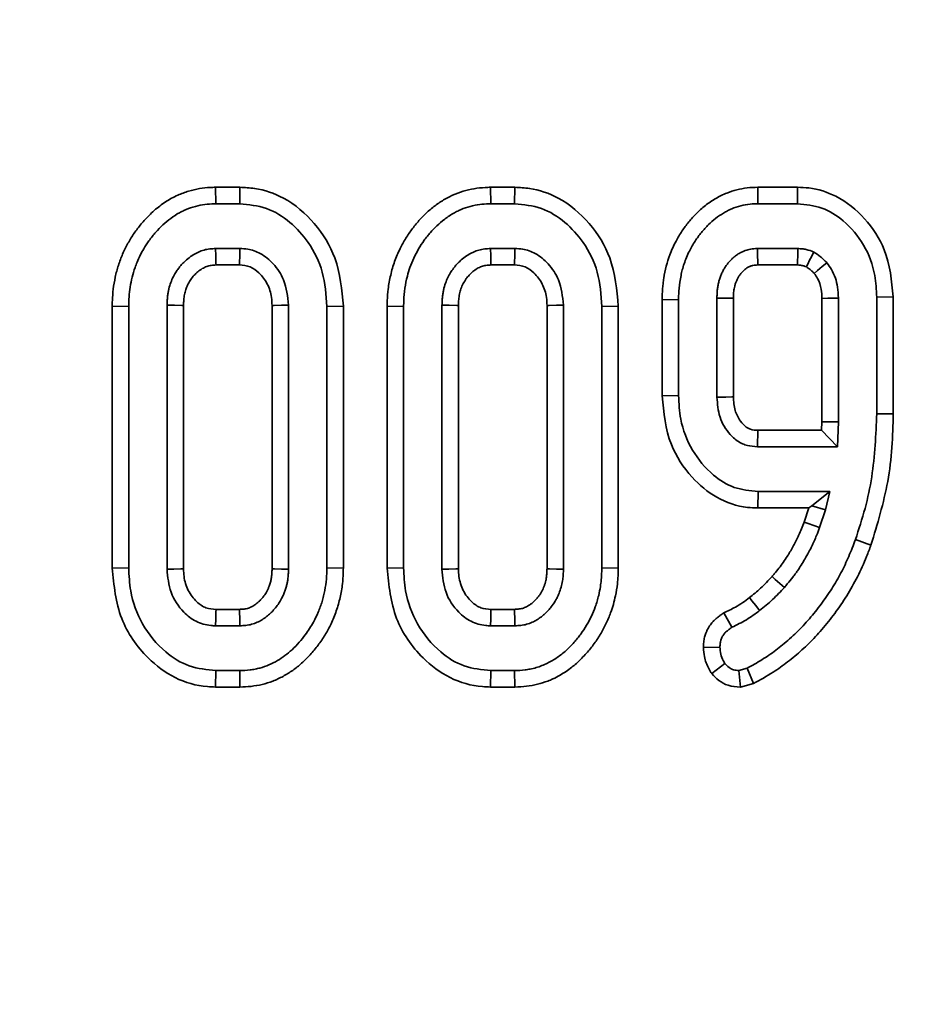
# Model space of a CAD drawing. Units: millimetres. Extents: x 8 to 911, y 1 to 702.
# Drawn here: x 72 to 74, y 49 to 52 of the extents above; entities that cross this region are included whole.
import ezdxf

# ---------------------------------------------------------------- set-up
doc = ezdxf.new("R2010")
doc.units = ezdxf.units.MM
doc.layers.add('FORMAT', color=7, linetype='Continuous')
doc.styles.add('SLDTEXTSTYLE1', font='TXT', dxfattribs={"width": 0.7})
doc.dimstyles.new('SLDDIMSTYLE0', dxfattribs={"dimtxt": 3.393075, "dimasz": 3.877799, "dimexe": 0, "dimexo": 0.0625, "dimgap": 0.848269, "dimtad": 2, "dimlfac": 10, "dimrnd": 1e-09, "dimzin": 12, "dimdsep": 46, "dimtxsty": 'SLDTEXTSTYLE1', "dimsah": 1, "dimcen": 0.09, "dimadec": 0, "dimazin": 3, "dimtfac": 1, "dimtofl": 0, "dimtmove": 0, "dimatfit": 3, "dimfxl": 0, "dimfrac": 2, "dimtolj": 1, "dimtzin": 12, "dimarcsym": 0})

# ---------------------------------------------------------------- blocks, each defined once
blk = doc.blocks.new('_D_11')
at = {"layer": 'FORMAT'}
for p, q in [((65.2073, 107.8781), (65.2073, 40.7263)), ((98.6073, 107.8781), (98.6073, 40.7263)), ((65.2073, 41.7263), (98.6073, 41.7263))]:
    blk.add_line(p, q, dxfattribs=at)
for points in [[(65.2073, 41.7263), (69.0851, 41.1297), (69.0851, 42.3229)], [(98.6073, 41.7263), (94.7295, 42.3229), (94.7295, 41.1297)]]:
    blk.add_solid(points, dxfattribs=at)
at = {"layer": 'FORMAT', "insert": (81.2294, 46.5012), "char_height": 3.70417, "attachment_point": 1, "style": 'SLDTEXTSTYLE1'}
blk.add_mtext('334', dxfattribs=at)
blk = doc.blocks.new('_D_12')
at = {"layer": 'FORMAT'}
for p, q in [((65.2073, 107.8781), (65.2073, 34.4069)), ((115.2073, 107.8781), (115.2073, 34.4069)), ((65.2073, 35.4069), (115.2073, 35.4069))]:
    blk.add_line(p, q, dxfattribs=at)
for points in [[(65.2073, 35.4069), (69.0851, 34.8103), (69.0851, 36.0035)], [(115.2073, 35.4069), (111.3295, 36.0035), (111.3295, 34.8103)]]:
    blk.add_solid(points, dxfattribs=at)
at = {"layer": 'FORMAT', "insert": (89.7287, 40.1818), "char_height": 3.70417, "attachment_point": 1, "style": 'SLDTEXTSTYLE1'}
blk.add_mtext('500', dxfattribs=at)
blk = doc.blocks.new('_D_13')
at = {"layer": 'FORMAT'}
for p, q in [((65.2073, 107.8781), (65.2073, 26.8538)), ((148.6073, 107.8781), (148.6073, 26.8538)), ((65.2073, 27.8538), (148.6073, 27.8538))]:
    blk.add_line(p, q, dxfattribs=at)
for points in [[(65.2073, 27.8538), (69.0851, 27.2572), (69.0851, 28.4504)], [(148.6073, 27.8538), (144.7295, 28.4504), (144.7295, 27.2572)]]:
    blk.add_solid(points, dxfattribs=at)
at = {"layer": 'FORMAT', "insert": (104.6793, 32.6287), "char_height": 3.70417, "attachment_point": 1, "style": 'SLDTEXTSTYLE1'}
blk.add_mtext('834', dxfattribs=at)

msp = doc.modelspace()

# ---------------------------------------------------------------- linework, layer by layer
at = {"color": 7, "linetype": 'Continuous', "lineweight": 35}
for p, q in [((72.8306, 51.2057), (72.8312, 51.1704)), ((72.8828, 51.2057), (72.8306, 51.2057)), ((72.8828, 51.2057), (72.8822, 51.1704)), ((73.4197, 51.2057), (73.4203, 51.1704)), ((73.4718, 51.2057), (73.4197, 51.2057)), ((73.4718, 51.2057), (73.4712, 51.1704)), ((73.992, 51.2057), (73.9924, 51.1704)), ((74.0776, 51.2057), (73.992, 51.2057)), ((74.0776, 51.2057), (74.0771, 51.1704)), ((72.8312, 51.1704), (72.8822, 51.1704)), ((73.4203, 51.1704), (73.4712, 51.1704)), ((73.9924, 51.1704), (74.0771, 51.1704)), ((72.8828, 51.0745), (72.8306, 51.0745)), ((73.4718, 51.0745), (73.4196, 51.0745)), ((74.0782, 51.0745), (73.9913, 51.0745)), ((72.8315, 51.0393), (72.8819, 51.0393)), ((73.4206, 51.0393), (73.4709, 51.0393)), ((73.9924, 51.0393), (74.0769, 51.0393)), ((73.7872, 50.9654), (73.7872, 50.759)), ((73.7872, 50.9654), (73.8224, 50.9649)), ((73.8224, 50.7595), (73.8224, 50.9649)), ((73.9046, 50.9684), (73.9046, 50.756)), ((73.9399, 50.7567), (73.9399, 50.9679)), ((74.1296, 50.9678), (74.1296, 50.7036)), ((74.1649, 50.703), (74.1649, 50.9684)), ((74.2824, 50.9709), (74.2471, 50.9705)), ((74.2471, 50.9705), (74.2471, 50.7207)), ((74.2824, 50.7204), (74.2824, 50.9709)), ((72.6091, 50.9508), (72.6444, 50.9504)), ((72.6091, 50.9508), (72.6091, 50.3901)), ((72.6444, 50.3905), (72.6444, 50.9504)), ((72.7265, 50.9534), (72.7265, 50.3875)), ((72.7618, 50.3883), (72.7618, 50.9526)), ((72.9516, 50.9526), (72.9516, 50.3882)), ((72.9868, 50.3875), (72.9868, 50.9534)), ((73.1043, 50.9508), (73.069, 50.9504)), ((73.069, 50.9504), (73.069, 50.3905)), ((73.1043, 50.3901), (73.1043, 50.9508)), ((73.1981, 50.9508), (73.2334, 50.9504)), ((73.1981, 50.9508), (73.1981, 50.3901)), ((73.2334, 50.3905), (73.2334, 50.9504)), ((73.3156, 50.9534), (73.3156, 50.3875)), ((73.3509, 50.3883), (73.3509, 50.9526)), ((73.5406, 50.9526), (73.5406, 50.3882)), ((73.5759, 50.3875), (73.5759, 50.9534)), ((73.6933, 50.9508), (73.6581, 50.9504)), ((73.6581, 50.9504), (73.6581, 50.3905)), ((73.6933, 50.3901), (73.6933, 50.9508)), ((73.7872, 50.759), (73.8224, 50.7595)), ((74.2824, 50.7204), (74.2471, 50.7207)), ((73.9924, 50.6851), (73.9913, 50.6499)), ((74.129, 50.6851), (73.9924, 50.6851)), ((74.1296, 50.7036), (74.129, 50.6851)), ((74.129, 50.6851), (74.163, 50.6499)), ((74.1296, 50.7036), (74.1649, 50.703)), ((74.163, 50.6499), (74.1649, 50.703)), ((73.9913, 50.6499), (74.163, 50.6499)), ((73.9924, 50.5187), (73.9928, 50.554)), ((74.1469, 50.554), (73.9928, 50.554)), ((74.108, 50.5235), (74.1469, 50.554)), ((74.1373, 50.515), (74.1469, 50.554)), ((73.9924, 50.5187), (74.1014, 50.5187)), ((74.1014, 50.5187), (74.0915, 50.4886)), ((74.1014, 50.5187), (74.108, 50.5235)), ((74.108, 50.5235), (74.1373, 50.515)), ((74.1247, 50.4767), (74.1373, 50.515)), ((74.2347, 50.4392), (74.2015, 50.451)), ((72.6091, 50.3901), (72.6444, 50.3905)), ((73.1043, 50.3901), (73.069, 50.3905)), ((73.1981, 50.3901), (73.2334, 50.3905)), ((73.6933, 50.3901), (73.6581, 50.3905)), ((72.8818, 50.3016), (72.8315, 50.3016)), ((73.4709, 50.3016), (73.4205, 50.3016)), ((73.9191, 50.2939), (73.9369, 50.2633)), ((72.8306, 50.2663), (72.8828, 50.2663)), ((73.4196, 50.2663), (73.4718, 50.2663)), ((73.8757, 50.22), (73.911, 50.2203)), ((73.8934, 50.164), (73.9218, 50.1854)), ((72.8306, 50.1352), (72.8312, 50.1704)), ((72.8822, 50.1704), (72.8312, 50.1704)), ((72.8828, 50.1352), (72.8822, 50.1704)), ((73.4196, 50.1352), (73.4203, 50.1704)), ((73.4712, 50.1704), (73.4203, 50.1704)), ((73.4718, 50.1352), (73.4712, 50.1704)), ((73.9693, 50.1754), (73.9513, 50.1704)), ((73.955, 50.1349), (73.9513, 50.1704)), ((73.9827, 50.1425), (73.9693, 50.1754)), ((72.8306, 50.1352), (72.8828, 50.1352)), ((73.4196, 50.1352), (73.4718, 50.1352)), ((73.955, 50.1349), (73.9827, 50.1425))]:
    msp.add_line(p, q, dxfattribs=at)
at = {"color": 7, "linetype": 'Continuous', "lineweight": 35, "flags": 128}
for points in [[(72.8315, 51.0393), (72.8314, 51.0431), (72.831, 51.0588), (72.8306, 51.0745)], [(72.8819, 51.0393), (72.882, 51.044), (72.8824, 51.0593), (72.8828, 51.0745)], [(73.4206, 51.0393), (73.4205, 51.0431), (73.42, 51.0588), (73.4196, 51.0745)], [(73.4709, 51.0393), (73.4711, 51.044), (73.4714, 51.0593), (73.4718, 51.0745)], [(73.9924, 51.0393), (73.9924, 51.0414), (73.9917, 51.0638), (73.9913, 51.0745)], [(74.0769, 51.0393), (74.077, 51.0415), (74.0778, 51.0647), (74.0782, 51.0745)], [(74.1131, 51.0212), (74.1202, 51.0273), (74.1301, 51.0357), (74.1401, 51.0441)], [(73.9399, 50.9679), (73.9378, 50.9679), (73.9153, 50.9682), (73.9046, 50.9684)], [(74.1296, 50.9678), (74.1424, 50.968), (74.1649, 50.9684)], [(72.7618, 50.9526), (72.758, 50.9527), (72.7423, 50.9531), (72.7265, 50.9534)], [(72.9516, 50.9526), (72.9563, 50.9527), (72.9716, 50.9531), (72.9868, 50.9534)], [(73.3509, 50.9526), (73.3471, 50.9527), (73.3313, 50.9531), (73.3156, 50.9534)], [(73.5406, 50.9526), (73.5454, 50.9527), (73.5606, 50.9531), (73.5759, 50.9534)], [(73.9399, 50.7567), (73.9368, 50.7566), (73.9234, 50.7564), (73.9046, 50.756)], [(74.0915, 50.4886), (74.1004, 50.4854), (74.1125, 50.4811), (74.1247, 50.4767)], [(72.7618, 50.3883), (72.7561, 50.3882), (72.7413, 50.3878), (72.7265, 50.3875)], [(72.9516, 50.3882), (72.9567, 50.3881), (72.9718, 50.3878), (72.9868, 50.3875)], [(73.3509, 50.3883), (73.3451, 50.3882), (73.3304, 50.3878), (73.3156, 50.3875)], [(73.5406, 50.3882), (73.5458, 50.3881), (73.5608, 50.3878), (73.5759, 50.3875)], [(74.0227, 50.3717), (74.0295, 50.3657), (74.0393, 50.357), (74.0491, 50.3483)], [(73.9743, 50.3267), (73.9796, 50.32), (73.9879, 50.3095), (73.9962, 50.2991)], [(72.8315, 50.3016), (72.8313, 50.2959), (72.8309, 50.2811), (72.8306, 50.2663)], [(72.8818, 50.3016), (72.882, 50.2964), (72.8824, 50.2814), (72.8828, 50.2663)], [(73.4205, 50.3016), (73.4204, 50.2959), (73.42, 50.2811), (73.4196, 50.2663)], [(73.4709, 50.3016), (73.471, 50.2964), (73.4714, 50.2814), (73.4718, 50.2663)]]:
    msp.add_lwpolyline(points, dxfattribs=at)
at = {"color": 7, "linetype": 'Continuous', "lineweight": 35}
for points, knots in [([(72.8306, 51.2057), (72.8269, 51.2056), (72.8154, 51.2052), (72.7959, 51.2033), (72.7724, 51.1977), (72.7477, 51.1887), (72.7228, 51.1749), (72.7028, 51.1595), (72.6856, 51.1435), (72.6709, 51.1274), (72.6556, 51.1074), (72.6447, 51.0894), (72.6367, 51.0744), (72.6294, 51.0588), (72.6219, 51.0386), (72.6153, 51.0133), (72.6109, 50.9881), (72.6094, 50.9672), (72.6092, 50.9549), (72.6091, 50.9508)], [0, 0, 0, 0, 0.030175, 0.091714, 0.156138, 0.223033, 0.302169, 0.383, 0.423937, 0.490498, 0.557506, 0.625074, 0.659008, 0.693413, 0.762487, 0.831927, 0.901621, 0.967158, 1, 1, 1, 1]), ([(73.1043, 50.9508), (73.1011, 50.9861), (73.0952, 51.0504), (73.0453, 51.131), (72.9843, 51.1832), (72.9254, 51.2036), (72.8933, 51.2052), (72.8828, 51.2057)], [0, 0, 0, 0, 0.2816556, 0.5117152, 0.7418059, 0.9156254, 1, 1, 1, 1]), ([(73.4197, 51.2057), (73.4157, 51.2056), (73.404, 51.2052), (73.3843, 51.2032), (73.3609, 51.1976), (73.338, 51.1891), (73.3161, 51.1774), (73.2956, 51.1627), (73.2768, 51.146), (73.2599, 51.1273), (73.2445, 51.1073), (73.2337, 51.0893), (73.2254, 51.0737), (73.2173, 51.0562), (73.209, 51.0324), (73.2032, 51.0077), (73.1997, 50.9845), (73.1985, 50.9672), (73.1982, 50.9549), (73.1981, 50.9508)], [0, 0, 0, 0, 0.031333, 0.094329, 0.158254, 0.22303, 0.289481, 0.356512, 0.423962, 0.490825, 0.557909, 0.625265, 0.659027, 0.699077, 0.779643, 0.860832, 0.901623, 0.967159, 1, 1, 1, 1]), ([(73.6933, 50.9508), (73.6901, 50.9861), (73.6843, 51.0504), (73.6343, 51.131), (73.5733, 51.1832), (73.5144, 51.2036), (73.4823, 51.2052), (73.4718, 51.2057)], [0, 0, 0, 0, 0.281656, 0.511715, 0.741806, 0.915625, 1, 1, 1, 1]), ([(73.992, 51.2057), (73.9844, 51.2055), (73.9693, 51.2051), (73.9472, 51.2005), (73.9288, 51.1947), (73.9138, 51.1882), (73.9021, 51.1818), (73.8869, 51.1723), (73.8698, 51.1591), (73.8522, 51.1408), (73.8364, 51.122), (73.825, 51.1049), (73.8137, 51.0847), (73.804, 51.0634), (73.7956, 51.0366), (73.7914, 51.016), (73.7886, 50.9959), (73.7875, 50.9807), (73.7873, 50.9692), (73.7872, 50.9654)], [0, 0, 0, 0, 0.065043, 0.129246, 0.192457, 0.230459, 0.268719, 0.306921, 0.383599, 0.453538, 0.523593, 0.593808, 0.62903, 0.721944, 0.793561, 0.869182, 0.901813, 0.967229, 1, 1, 1, 1]), ([(74.2824, 50.9709), (74.279, 51.0056), (74.273, 51.0667), (74.224, 51.1411), (74.1668, 51.1873), (74.1138, 51.2044), (74.0857, 51.2054), (74.0776, 51.2057)], [0, 0, 0, 0, 0.298763, 0.526939, 0.755147, 0.92921, 1, 1, 1, 1]), ([(72.6444, 50.9504), (72.6445, 50.9573), (72.6448, 50.9712), (72.6472, 50.9921), (72.6516, 51.0131), (72.6567, 51.031), (72.6646, 51.0516), (72.6744, 51.0707), (72.6859, 51.0889), (72.6948, 51.1005), (72.7046, 51.1122), (72.7173, 51.1254), (72.7343, 51.1395), (72.7497, 51.1496), (72.7656, 51.1576), (72.782, 51.1637), (72.8021, 51.1686), (72.8186, 51.17), (72.8282, 51.1703), (72.8312, 51.1704)], [0, 0, 0, 0, 0.064426, 0.129972, 0.197038, 0.265144, 0.303903, 0.403948, 0.465503, 0.505746, 0.539848, 0.608312, 0.677316, 0.746919, 0.779338, 0.844567, 0.910275, 0.971884, 1, 1, 1, 1]), ([(72.8822, 51.1704), (72.9017, 51.1685), (72.9409, 51.1646), (72.9915, 51.1324), (73.0335, 51.0859), (73.064, 51.0237), (73.0673, 50.9752), (73.069, 50.9504)], [0, 0, 0, 0, 0.182129, 0.3654, 0.547004, 0.768065, 1, 1, 1, 1]), ([(73.2334, 50.9504), (73.2335, 50.9545), (73.2337, 50.9675), (73.2356, 50.9895), (73.2406, 51.0132), (73.2469, 51.0349), (73.2549, 51.0543), (73.2653, 51.0738), (73.2752, 51.0893), (73.284, 51.1007), (73.2928, 51.1112), (73.3048, 51.1239), (73.3218, 51.1385), (73.3379, 51.1492), (73.3547, 51.1576), (73.371, 51.1637), (73.3909, 51.1685), (73.4075, 51.17), (73.4171, 51.1703), (73.4203, 51.1704)], [0, 0, 0, 0, 0.038299, 0.122405, 0.205858, 0.265121, 0.333536, 0.402251, 0.471151, 0.505745, 0.537514, 0.599433, 0.668792, 0.746912, 0.779299, 0.844508, 0.910271, 0.970018, 1, 1, 1, 1]), ([(73.4712, 51.1704), (73.4907, 51.1685), (73.5299, 51.1646), (73.5806, 51.1324), (73.6226, 51.0859), (73.6531, 51.0237), (73.6564, 50.9752), (73.6581, 50.9504)], [0, 0, 0, 0, 0.182129, 0.3654, 0.547004, 0.768065, 1, 1, 1, 1]), ([(73.8224, 50.9649), (73.8225, 50.9688), (73.8228, 50.9813), (73.8243, 50.9987), (73.8274, 51.0161), (73.8305, 51.0293), (73.8343, 51.0421), (73.8394, 51.0557), (73.8469, 51.0721), (73.8572, 51.0903), (73.8712, 51.1091), (73.8859, 51.1253), (73.9014, 51.1395), (73.9155, 51.1488), (73.9272, 51.1554), (73.9395, 51.1611), (73.9556, 51.1662), (73.9744, 51.1701), (73.9868, 51.1703), (73.9924, 51.1704)], [0, 0, 0, 0, 0.038742, 0.127259, 0.177224, 0.217318, 0.264981, 0.312881, 0.364457, 0.447507, 0.525139, 0.601438, 0.66925, 0.737683, 0.772077, 0.806051, 0.874562, 0.943663, 1, 1, 1, 1]), ([(74.0771, 51.1704), (74.095, 51.1687), (74.1307, 51.1652), (74.1809, 51.1327), (74.2223, 51.0836), (74.2444, 51.0247), (74.2463, 50.9861), (74.2471, 50.9705)], [0, 0, 0, 0, 0.182875, 0.366362, 0.600779, 0.838981, 1, 1, 1, 1]), ([(72.8306, 51.0745), (72.8264, 51.0743), (72.818, 51.0739), (72.8056, 51.0717), (72.7957, 51.0679), (72.786, 51.0631), (72.7761, 51.0571), (72.7666, 51.0493), (72.7591, 51.0417), (72.7534, 51.0351), (72.7482, 51.028), (72.7437, 51.021), (72.7389, 51.0123), (72.7343, 51.0017), (72.7309, 50.9907), (72.7289, 50.9812), (72.7277, 50.9732), (72.727, 50.9638), (72.7267, 50.9571), (72.7265, 50.9534)], [0, 0, 0, 0, 0.070785, 0.141498, 0.212736, 0.248994, 0.324901, 0.407798, 0.456475, 0.505407, 0.555329, 0.605504, 0.644943, 0.723435, 0.800845, 0.839327, 0.887749, 0.936358, 1, 1, 1, 1]), ([(72.9868, 50.9534), (72.9849, 50.9718), (72.9815, 51.0042), (72.9565, 51.0416), (72.9292, 51.0642), (72.9035, 51.0736), (72.8883, 51.0743), (72.8828, 51.0745)], [0, 0, 0, 0, 0.310392, 0.544845, 0.743197, 0.905799, 1, 1, 1, 1]), ([(73.4196, 51.0745), (73.4154, 51.0743), (73.4071, 51.0739), (73.3946, 51.0716), (73.3846, 51.0678), (73.3747, 51.0629), (73.3648, 51.0569), (73.3555, 51.0492), (73.3483, 51.0418), (73.343, 51.0357), (73.3377, 51.0287), (73.3333, 51.0219), (73.3285, 51.0132), (73.3238, 51.003), (73.3202, 50.9918), (73.318, 50.9816), (73.3168, 50.9732), (73.316, 50.9637), (73.3157, 50.9571), (73.3156, 50.9534)], [0, 0, 0, 0, 0.070938, 0.141654, 0.212736, 0.251335, 0.329115, 0.407803, 0.455284, 0.503004, 0.543573, 0.605505, 0.639779, 0.711605, 0.794146, 0.839327, 0.888085, 0.937033, 1, 1, 1, 1]), ([(73.5759, 50.9534), (73.5739, 50.9718), (73.5705, 51.0042), (73.5456, 51.0416), (73.5183, 51.0642), (73.4925, 51.0736), (73.4774, 51.0743), (73.4718, 51.0745)], [0, 0, 0, 0, 0.310392, 0.544845, 0.743197, 0.905799, 1, 1, 1, 1]), ([(73.9913, 51.0745), (73.9901, 51.0745), (73.9864, 51.0742), (73.9806, 51.0737), (73.9741, 51.0727), (73.9682, 51.0712), (73.9622, 51.0691), (73.9556, 51.066), (73.9496, 51.0625), (73.945, 51.0591), (73.9408, 51.0558), (73.9361, 51.0516), (73.9308, 51.0459), (73.9265, 51.0407), (73.9225, 51.0351), (73.919, 51.0294), (73.9153, 51.0221), (73.9127, 51.0158), (73.9109, 51.0105), (73.9092, 51.0051), (73.9074, 50.9982), (73.9059, 50.9898), (73.9052, 50.9827), (73.9048, 50.9755), (73.9047, 50.9712), (73.9046, 50.9684)], [0, 0, 0, 0, 0.024528, 0.071339, 0.116114, 0.152044, 0.192344, 0.23989, 0.295167, 0.327951, 0.35215, 0.400485, 0.450987, 0.505692, 0.532877, 0.585861, 0.637709, 0.691732, 0.719709, 0.748335, 0.804043, 0.858428, 0.915019, 0.944297, 1, 1, 1, 1]), ([(74.1122, 51.067), (74.1068, 51.0691), (74.0986, 51.0721), (74.0871, 51.0739), (74.0812, 51.0743), (74.0782, 51.0745)], [0, 0, 0, 0, 0.493534, 0.7458, 1, 1, 1, 1]), ([(74.0962, 51.0354), (74.0965, 51.036), (74.1004, 51.0437), (74.1057, 51.0542), (74.1108, 51.0641), (74.1122, 51.067)], [0, 0, 0, 0, 0.06427, 0.721361, 1, 1, 1, 1]), ([(74.1401, 51.0441), (74.1379, 51.0463), (74.1336, 51.0507), (74.1246, 51.0588), (74.1172, 51.0638), (74.1122, 51.067)], [0, 0, 0, 0, 0.255041, 0.5102147, 1, 1, 1, 1]), ([(74.1649, 50.9684), (74.1646, 50.9762), (74.1637, 50.9973), (74.1548, 51.0237), (74.1436, 51.0393), (74.1401, 51.0441)], [0, 0, 0, 0, 0.289108, 0.779713, 1, 1, 1, 1]), ([(72.7618, 50.9526), (72.7619, 50.9554), (72.7621, 50.9603), (72.7626, 50.9672), (72.7635, 50.975), (72.7655, 50.9838), (72.7686, 50.9923), (72.7725, 51.0004), (72.7774, 51.0085), (72.7844, 51.0172), (72.7924, 51.0252), (72.8001, 51.0306), (72.8067, 51.034), (72.813, 51.0369), (72.8213, 51.0388), (72.8281, 51.0391), (72.8315, 51.0393)], [0, 0, 0, 0, 0.065881, 0.12051, 0.166876, 0.256109, 0.339895, 0.384928, 0.475501, 0.566774, 0.656491, 0.748422, 0.795306, 0.835142, 0.916376, 1, 1, 1, 1]), ([(72.8819, 51.0393), (72.8897, 51.0386), (72.9052, 51.0372), (72.9262, 51.0216), (72.9427, 50.9992), (72.9508, 50.9742), (72.9513, 50.9584), (72.9516, 50.9526)], [0, 0, 0, 0, 0.188392, 0.372248, 0.615515, 0.858969, 1, 1, 1, 1]), ([(73.3509, 50.9526), (73.3509, 50.9548), (73.3511, 50.959), (73.3516, 50.9672), (73.3528, 50.9771), (73.3555, 50.9866), (73.3584, 50.9939), (73.362, 51.0012), (73.3669, 51.0092), (73.3727, 51.0163), (73.3787, 51.0226), (73.386, 51.0287), (73.3939, 51.0332), (73.4019, 51.0368), (73.4101, 51.0388), (73.417, 51.0391), (73.4206, 51.0393)], [0, 0, 0, 0, 0.05108, 0.102504, 0.199007, 0.293306, 0.339883, 0.389806, 0.491535, 0.566768, 0.612001, 0.703057, 0.795293, 0.833349, 0.913397, 1, 1, 1, 1]), ([(73.4709, 51.0393), (73.4788, 51.0386), (73.4942, 51.0372), (73.5152, 51.0216), (73.5317, 50.9992), (73.5398, 50.9742), (73.5404, 50.9584), (73.5406, 50.9526)], [0, 0, 0, 0, 0.188392, 0.372248, 0.615515, 0.858969, 1, 1, 1, 1]), ([(73.9399, 50.9679), (73.9399, 50.969), (73.94, 50.9723), (73.9402, 50.9774), (73.9406, 50.9831), (73.9414, 50.9884), (73.9427, 50.994), (73.9442, 50.999), (73.9461, 51.0043), (73.9483, 51.0094), (73.9517, 51.0154), (73.9557, 51.0208), (73.96, 51.0256), (73.9644, 51.0296), (73.9682, 51.0324), (73.9714, 51.0344), (73.974, 51.0357), (73.9767, 51.0368), (73.9793, 51.0377), (73.9826, 51.0384), (73.987, 51.0389), (73.9905, 51.0391), (73.9924, 51.0393)], [0, 0, 0, 0, 0.03481, 0.099557, 0.154994, 0.206262, 0.262752, 0.329466, 0.365492, 0.431254, 0.499075, 0.571757, 0.635769, 0.694968, 0.750852, 0.778631, 0.80925, 0.838135, 0.867205, 0.891708, 0.941371, 1, 1, 1, 1]), ([(74.0769, 51.0393), (74.0792, 51.0391), (74.084, 51.0388), (74.0905, 51.0374), (74.0945, 51.036), (74.0962, 51.0354)], [0, 0, 0, 0, 0.356202, 0.729478, 1, 1, 1, 1]), ([(74.0962, 51.0354), (74.0975, 51.0344), (74.1016, 51.0316), (74.1074, 51.027), (74.1114, 51.0229), (74.1131, 51.0212)], [0, 0, 0, 0, 0.2246032, 0.674524, 1, 1, 1, 1]), ([(74.1131, 51.0212), (74.1156, 51.0177), (74.1228, 51.0076), (74.1288, 50.989), (74.1294, 50.9744), (74.1296, 50.9678)], [0, 0, 0, 0, 0.227732, 0.65249, 1, 1, 1, 1]), ([(73.7872, 50.759), (73.7907, 50.7232), (73.7969, 50.6595), (73.8457, 50.5858), (73.9023, 50.5379), (73.9545, 50.5199), (73.9849, 50.519), (73.9924, 50.5187)], [0, 0, 0, 0, 0.304673, 0.541743, 0.738227, 0.935684, 1, 1, 1, 1]), ([(73.9928, 50.554), (73.9754, 50.5557), (73.9406, 50.559), (73.8904, 50.5909), (73.8491, 50.6411), (73.8253, 50.7019), (73.8233, 50.7425), (73.8224, 50.7595)], [0, 0, 0, 0, 0.175471, 0.351538, 0.58743, 0.828174, 1, 1, 1, 1]), ([(73.9046, 50.756), (73.9058, 50.7416), (73.908, 50.7125), (73.928, 50.679), (73.9477, 50.6622), (73.9607, 50.6556), (73.9731, 50.6511), (73.9841, 50.6504), (73.9913, 50.6499)], [0, 0, 0, 0, 0.282816, 0.569073, 0.742067, 0.784863, 0.857552, 1, 1, 1, 1]), ([(73.9924, 50.6851), (73.9869, 50.6854), (73.9802, 50.6858), (73.9722, 50.6892), (73.9643, 50.694), (73.9528, 50.7064), (73.9415, 50.7284), (73.9404, 50.7469), (73.9399, 50.7567)], [0, 0, 0, 0, 0.164037, 0.19972, 0.264498, 0.443498, 0.705315, 1, 1, 1, 1]), ([(74.2471, 50.7207), (74.2452, 50.6755), (74.2422, 50.6071), (74.2231, 50.5173), (74.2087, 50.4732), (74.2015, 50.451)], [0, 0, 0, 0, 0.493402, 0.745698, 1, 1, 1, 1]), ([(74.2347, 50.4392), (74.2484, 50.4843), (74.2691, 50.5529), (74.2807, 50.648), (74.2818, 50.6963), (74.2824, 50.7204)], [0, 0, 0, 0, 0.493071, 0.748539, 1, 1, 1, 1]), ([(74.0915, 50.4886), (74.0895, 50.4836), (74.0859, 50.4744), (74.0812, 50.4631), (74.0766, 50.4529), (74.0719, 50.4435), (74.0659, 50.4325), (74.0604, 50.4231), (74.0541, 50.4129), (74.0469, 50.4021), (74.0376, 50.3897), (74.0293, 50.3797), (74.0243, 50.3737), (74.0227, 50.3717)], [0, 0, 0, 0, 0.117519, 0.218284, 0.2687, 0.363373, 0.449583, 0.544547, 0.601209, 0.714705, 0.828603, 0.942836, 1, 1, 1, 1]), ([(74.0491, 50.3483), (74.0512, 50.3509), (74.0574, 50.3582), (74.0653, 50.3679), (74.0724, 50.3774), (74.0785, 50.3859), (74.0854, 50.3964), (74.0936, 50.4099), (74.1012, 50.4234), (74.1077, 50.4362), (74.1132, 50.448), (74.1187, 50.4613), (74.1225, 50.4712), (74.1247, 50.4767)], [0, 0, 0, 0, 0.066587, 0.191948, 0.250751, 0.303651, 0.401717, 0.501873, 0.620015, 0.711228, 0.789093, 0.880821, 1, 1, 1, 1]), ([(74.2015, 50.451), (74.1968, 50.439), (74.1875, 50.4148), (74.1737, 50.3855), (74.1578, 50.3568), (74.1399, 50.3288), (74.116, 50.2966), (74.0897, 50.2661), (74.0656, 50.2427), (74.041, 50.2217), (74.0164, 50.2029), (73.9905, 50.1871), (73.9746, 50.1783), (73.9693, 50.1754)], [0, 0, 0, 0, 0.105192, 0.210547, 0.263367, 0.371727, 0.480407, 0.589427, 0.69886, 0.75375, 0.851966, 0.950594, 1, 1, 1, 1]), ([(73.9827, 50.1425), (73.997, 50.1504), (74.0224, 50.1644), (74.057, 50.189), (74.0872, 50.2144), (74.1113, 50.238), (74.1348, 50.2641), (74.1577, 50.2929), (74.1835, 50.3306), (74.2026, 50.3644), (74.2161, 50.3929), (74.2256, 50.4155), (74.2316, 50.4311), (74.2347, 50.4392)], [0, 0, 0, 0, 0.12315, 0.218173, 0.31874, 0.420532, 0.471618, 0.582933, 0.697322, 0.815016, 0.874627, 0.934608, 1, 1, 1, 1]), ([(72.6091, 50.3901), (72.6127, 50.3531), (72.6198, 50.2819), (72.6759, 50.2014), (72.7418, 50.1514), (72.795, 50.1364), (72.8248, 50.1354), (72.8306, 50.1352)], [0, 0, 0, 0, 0.29496, 0.567985, 0.760073, 0.953269, 1, 1, 1, 1]), ([(72.8312, 50.1704), (72.8118, 50.1723), (72.7727, 50.1762), (72.7164, 50.2121), (72.6709, 50.2674), (72.6471, 50.3324), (72.6451, 50.3739), (72.6444, 50.3905)], [0, 0, 0, 0, 0.181526, 0.364043, 0.610185, 0.84447, 1, 1, 1, 1]), ([(72.8315, 50.3016), (72.8241, 50.3021), (72.809, 50.3032), (72.7875, 50.3184), (72.7704, 50.3414), (72.7626, 50.367), (72.762, 50.3828), (72.7618, 50.3883)], [0, 0, 0, 0, 0.176958, 0.363649, 0.614929, 0.866264, 1, 1, 1, 1]), ([(72.9516, 50.3882), (72.9515, 50.3865), (72.9513, 50.3821), (72.9509, 50.3752), (72.95, 50.3674), (72.9482, 50.3594), (72.9457, 50.3519), (72.943, 50.3452), (72.9403, 50.3398), (72.9374, 50.3349), (72.9341, 50.3303), (72.9303, 50.3255), (72.926, 50.3207), (72.9201, 50.3151), (72.9141, 50.3106), (72.9064, 50.3064), (72.899, 50.3032), (72.89, 50.302), (72.8844, 50.3017), (72.8818, 50.3016)], [0, 0, 0, 0, 0.040215, 0.108306, 0.166518, 0.232107, 0.306114, 0.356706, 0.40754, 0.452016, 0.496728, 0.544394, 0.60193, 0.651087, 0.741718, 0.783231, 0.863104, 0.937138, 1, 1, 1, 1]), ([(73.069, 50.3905), (73.0688, 50.3824), (73.0684, 50.3662), (73.0655, 50.3461), (73.0621, 50.3302), (73.0589, 50.3184), (73.055, 50.3068), (73.0491, 50.292), (73.0396, 50.2714), (73.0253, 50.2501), (73.0097, 50.2305), (72.9951, 50.2154), (72.9794, 50.2023), (72.9629, 50.1913), (72.945, 50.1822), (72.9288, 50.1766), (72.9151, 50.1734), (72.9007, 50.1711), (72.8896, 50.1707), (72.8822, 50.1704)], [0, 0, 0, 0, 0.0758762, 0.1519793, 0.1900522, 0.2282098, 0.2664813, 0.3043118, 0.3781119, 0.4788176, 0.5439488, 0.6133419, 0.6754006, 0.7350878, 0.798906, 0.8632436, 0.8956458, 0.9302856, 1, 1, 1, 1]), ([(72.8828, 50.1352), (72.8907, 50.1355), (72.9067, 50.1361), (72.9303, 50.1403), (72.9494, 50.1463), (72.968, 50.1541), (72.9858, 50.1638), (73.0058, 50.1779), (73.0213, 50.1918), (73.0362, 50.2074), (73.0503, 50.2246), (73.0657, 50.2467), (73.0765, 50.2669), (73.086, 50.2887), (73.0943, 50.3122), (73.0997, 50.3366), (73.1029, 50.3588), (73.104, 50.3751), (73.1042, 50.3863), (73.1043, 50.3901)], [0, 0, 0, 0, 0.063889, 0.127828, 0.191907, 0.224072, 0.288921, 0.354264, 0.420042, 0.455581, 0.526898, 0.598478, 0.670424, 0.710124, 0.789742, 0.869718, 0.909861, 0.969916, 1, 1, 1, 1]), ([(73.1981, 50.3901), (73.2018, 50.3531), (73.2088, 50.2819), (73.2649, 50.2014), (73.3308, 50.1514), (73.3841, 50.1364), (73.4138, 50.1354), (73.4196, 50.1352)], [0, 0, 0, 0, 0.2949602, 0.5679849, 0.7600731, 0.9532691, 1, 1, 1, 1]), ([(73.4203, 50.1704), (73.4008, 50.1723), (73.3618, 50.1762), (73.3055, 50.2121), (73.26, 50.2674), (73.2361, 50.3324), (73.2342, 50.3739), (73.2334, 50.3905)], [0, 0, 0, 0, 0.181526, 0.364043, 0.610185, 0.84447, 1, 1, 1, 1]), ([(73.4205, 50.3016), (73.4131, 50.3021), (73.398, 50.3032), (73.3766, 50.3184), (73.3594, 50.3414), (73.3517, 50.367), (73.3511, 50.3828), (73.3509, 50.3883)], [0, 0, 0, 0, 0.1769578, 0.3636492, 0.6149287, 0.8662641, 1, 1, 1, 1]), ([(73.5406, 50.3882), (73.5405, 50.3851), (73.5402, 50.3792), (73.5396, 50.3708), (73.5382, 50.3636), (73.5365, 50.3571), (73.5345, 50.3512), (73.5322, 50.3455), (73.5296, 50.3402), (73.5266, 50.3351), (73.5232, 50.3303), (73.5191, 50.3252), (73.5134, 50.319), (73.506, 50.3125), (73.4985, 50.3079), (73.4911, 50.3045), (73.4849, 50.3027), (73.4776, 50.302), (73.4735, 50.3017), (73.4709, 50.3016)], [0, 0, 0, 0, 0.075257, 0.143563, 0.202614, 0.254254, 0.30613, 0.35429, 0.402654, 0.450536, 0.497368, 0.54441, 0.610107, 0.700485, 0.783193, 0.821807, 0.898646, 0.937138, 1, 1, 1, 1]), ([(73.6581, 50.3905), (73.6578, 50.3817), (73.6575, 50.3683), (73.6549, 50.3487), (73.652, 50.3336), (73.6481, 50.319), (73.6431, 50.304), (73.6359, 50.2866), (73.6257, 50.267), (73.6131, 50.2485), (73.6012, 50.2335), (73.5878, 50.219), (73.5727, 50.2053), (73.5559, 50.1937), (73.5375, 50.1838), (73.5215, 50.1776), (73.5052, 50.1736), (73.4898, 50.1711), (73.4786, 50.1707), (73.4712, 50.1704)], [0, 0, 0, 0, 0.0825426, 0.1248516, 0.1859029, 0.2261284, 0.2664879, 0.3341809, 0.4028434, 0.4729264, 0.5439906, 0.581942, 0.6581928, 0.7351034, 0.7733576, 0.8535435, 0.8956453, 0.9302852, 1, 1, 1, 1]), ([(73.4718, 50.1352), (73.4802, 50.1355), (73.4964, 50.1361), (73.5201, 50.1405), (73.5388, 50.1464), (73.5549, 50.1532), (73.5725, 50.1624), (73.5928, 50.1762), (73.6102, 50.1916), (73.6225, 50.2045), (73.6315, 50.2149), (73.6425, 50.2291), (73.655, 50.2472), (73.6673, 50.2704), (73.6788, 50.2979), (73.6871, 50.3267), (73.6914, 50.3533), (73.693, 50.3732), (73.6932, 50.3844), (73.6933, 50.3901)], [0, 0, 0, 0, 0.066937, 0.129981, 0.192365, 0.224079, 0.270443, 0.351083, 0.420041, 0.456883, 0.493829, 0.529804, 0.600766, 0.670452, 0.739572, 0.839904, 0.909851, 0.954861, 1, 1, 1, 1]), ([(72.7265, 50.3875), (72.7281, 50.3706), (72.7312, 50.3368), (72.7569, 50.2983), (72.7878, 50.274), (72.8129, 50.2671), (72.8272, 50.2665), (72.8306, 50.2663)], [0, 0, 0, 0, 0.2834053, 0.570393, 0.755997, 0.9427741, 1, 1, 1, 1]), ([(72.8828, 50.2663), (72.887, 50.2665), (72.8953, 50.267), (72.9078, 50.2691), (72.9195, 50.2735), (72.9303, 50.2791), (72.9399, 50.2858), (72.9473, 50.2922), (72.9543, 50.2994), (72.9609, 50.3071), (72.9678, 50.3168), (72.973, 50.3261), (72.9769, 50.3348), (72.9799, 50.3429), (72.9823, 50.3508), (72.9842, 50.3584), (72.9856, 50.3669), (72.9864, 50.3766), (72.9867, 50.3839), (72.9868, 50.3875)], [0, 0, 0, 0, 0.070694, 0.141706, 0.213652, 0.280832, 0.346805, 0.411581, 0.446664, 0.515933, 0.582777, 0.647667, 0.69601, 0.744568, 0.793133, 0.835447, 0.877943, 0.938889, 1, 1, 1, 1]), ([(73.3156, 50.3875), (73.3171, 50.3706), (73.3202, 50.3368), (73.3459, 50.2983), (73.3768, 50.274), (73.4019, 50.2671), (73.4162, 50.2665), (73.4196, 50.2663)], [0, 0, 0, 0, 0.2834053, 0.570393, 0.755997, 0.9427741, 1, 1, 1, 1]), ([(73.4718, 50.2663), (73.476, 50.2665), (73.4844, 50.267), (73.4969, 50.2691), (73.5066, 50.2728), (73.5157, 50.2771), (73.524, 50.2822), (73.5318, 50.2882), (73.5383, 50.2941), (73.5438, 50.2998), (73.551, 50.3084), (73.5573, 50.3174), (73.5622, 50.3265), (73.5661, 50.3351), (73.5701, 50.3458), (73.5729, 50.3568), (73.5746, 50.3671), (73.5754, 50.3766), (73.5757, 50.3839), (73.5759, 50.3875)], [0, 0, 0, 0, 0.070696, 0.14171, 0.213657, 0.246126, 0.311631, 0.378089, 0.411618, 0.461501, 0.511612, 0.600137, 0.647698, 0.68539, 0.761481, 0.838828, 0.877939, 0.938888, 1, 1, 1, 1]), ([(74.0227, 50.3717), (74.0188, 50.3675), (74.0108, 50.359), (73.9951, 50.3434), (73.9824, 50.3332), (73.9743, 50.3267)], [0, 0, 0, 0, 0.258489, 0.532567, 1, 1, 1, 1]), ([(73.9962, 50.2991), (74.0009, 50.3029), (74.0103, 50.3104), (74.0285, 50.3263), (74.0409, 50.3395), (74.0491, 50.3483)], [0, 0, 0, 0, 0.25037, 0.500811, 1, 1, 1, 1]), ([(73.9743, 50.3267), (73.9696, 50.323), (73.96, 50.3156), (73.9415, 50.3046), (73.9276, 50.2979), (73.9191, 50.2939)], [0, 0, 0, 0, 0.279202, 0.563923, 1, 1, 1, 1]), ([(73.9191, 50.2939), (73.9167, 50.2922), (73.9125, 50.2893), (73.9068, 50.2849), (73.9024, 50.2813), (73.8981, 50.2772), (73.8943, 50.2732), (73.8905, 50.2684), (73.8876, 50.2642), (73.8852, 50.2601), (73.883, 50.2558), (73.881, 50.2512), (73.8794, 50.2463), (73.8776, 50.24), (73.8762, 50.2312), (73.8759, 50.2238), (73.8757, 50.22)], [0, 0, 0, 0, 0.0979015, 0.1691796, 0.2417451, 0.285385, 0.3696863, 0.4245787, 0.4908176, 0.5368462, 0.5830253, 0.6520566, 0.7035009, 0.7551527, 0.871093, 1, 1, 1, 1]), ([(73.9369, 50.2633), (73.9422, 50.2658), (73.9526, 50.2708), (73.973, 50.2819), (73.9869, 50.2922), (73.9962, 50.2991)], [0, 0, 0, 0, 0.2503192, 0.500741, 1, 1, 1, 1]), ([(73.911, 50.2203), (73.9111, 50.221), (73.9112, 50.2232), (73.9114, 50.2269), (73.9118, 50.2305), (73.9124, 50.2334), (73.9131, 50.2361), (73.9142, 50.2393), (73.9158, 50.2427), (73.9177, 50.2458), (73.92, 50.2489), (73.9226, 50.2519), (73.9255, 50.2546), (73.9294, 50.2578), (73.9332, 50.2607), (73.936, 50.2627), (73.9369, 50.2633)], [0, 0, 0, 0, 0.041735, 0.12429, 0.207052, 0.249075, 0.290099, 0.367775, 0.437404, 0.502724, 0.577299, 0.652566, 0.728589, 0.805134, 0.935267, 1, 1, 1, 1]), ([(73.8757, 50.22), (73.8761, 50.2134), (73.8771, 50.1976), (73.8845, 50.1788), (73.8913, 50.1675), (73.8934, 50.164)], [0, 0, 0, 0, 0.333194, 0.792831, 1, 1, 1, 1]), ([(73.9218, 50.1854), (73.9192, 50.1897), (73.9141, 50.1983), (73.9116, 50.2106), (73.9112, 50.2179), (73.911, 50.2203)], [0, 0, 0, 0, 0.400674, 0.806209, 1, 1, 1, 1]), ([(73.9513, 50.1704), (73.9476, 50.1707), (73.9402, 50.1713), (73.9299, 50.177), (73.9246, 50.1825), (73.9218, 50.1854)], [0, 0, 0, 0, 0.322172, 0.647525, 1, 1, 1, 1]), ([(73.8934, 50.164), (73.8983, 50.1589), (73.9084, 50.1484), (73.9294, 50.1367), (73.946, 50.1355), (73.955, 50.1349)], [0, 0, 0, 0, 0.301995, 0.617088, 1, 1, 1, 1])]:
    msp.add_open_spline(points, degree=3, knots=knots, dxfattribs=at)

# ---------------------------------------------------------------- dimensions: what is measured, and where the dimension line sits
at = {"layer": 'FORMAT'}
for base, p2, picture, middle in [((98.6073, 41.7263), (98.6073, 107.8781), '_D_11', (84.2408, 41.7263)), ((115.2073, 35.4069), (115.2073, 107.8781), '_D_12', (92.8601, 35.4069)), ((148.6073, 27.8538), (148.6073, 107.8781), '_D_13', (107.8107, 27.8538))]:
    dim = msp.add_linear_dim(base=base, p1=(65.2073, 107.8781), p2=p2, dimstyle='SLDDIMSTYLE0', dxfattribs=at)
    dim.commit()
    dim.dimension.update_dxf_attribs({"geometry": picture, "text_midpoint": middle, "dimtype": 160})

doc.saveas('drawing.dxf')
